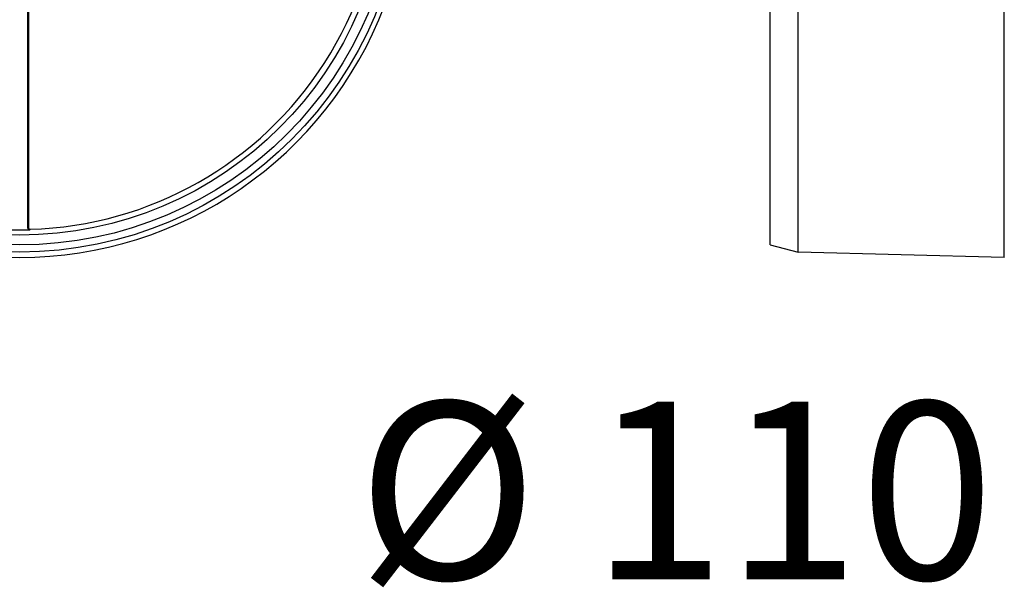
# Model space of a CAD drawing. Units: millimetres. Extents: x 3376 to 22106, y 1109 to 8744.
# Drawn here: x 17980 to 18119, y 4350 to 4430 of the extents above; entities that cross this region are included whole.
import ezdxf

# ---------------------------------------------------------------- set-up
doc = ezdxf.new("R2010")
doc.units = ezdxf.units.MM
doc.layers.get('Defpoints').update_dxf_attribs({"lineweight": 0})
doc.layers.add('AM_VIEWS', color=1, linetype='Continuous', lineweight=25)
doc.styles.add('Verdana', font='verdana.ttf')
doc.dimstyles.new('Datenblatt-MM$0', dxfattribs={"dimscale": 0, "dimtxt": 2, "dimasz": 2, "dimexe": 1, "dimexo": 3, "dimgap": 1, "dimtad": 1, "dimtih": 1, "dimtoh": 1, "dimdec": 1, "dimdsep": 46, "dimtxsty": 'Verdana', "dimcen": -1, "dimclrd": 256, "dimclre": 256, "dimclrt": 256, "dimadec": 0, "dimazin": 0, "dimtfac": 1, "dimtdec": 1, "dimtmove": 0, "dimatfit": 2, "dimfxl": 1, "dimtolj": 1, "dimlwd": 0, "dimlwe": 0, "dimarcsym": 0})

# ---------------------------------------------------------------- blocks, each defined once
blk = doc.blocks.new('*D115')
at = {"layer": 'AM_VIEWS', "linetype": 'Continuous', "lineweight": 0, "transparency": 16777216}
for p, q in [((18005.83, 4541.43), (17844.59, 4541.43)), ((17854.59, 4521.43), (17854.59, 4491.92)), ((17854.59, 4416.43), (17854.59, 4451.43)), ((17949.83, 4396.43), (17844.59, 4396.43))]:
    blk.add_line(p, q, dxfattribs=at)
at = {"layer": 'AM_VIEWS', "linetype": 'Continuous', "transparency": 16777216}
for points in [[(17851.25, 4521.43), (17857.92, 4521.43), (17854.59, 4541.43)], [(17851.25, 4416.43), (17857.92, 4416.43), (17854.59, 4396.43)]]:
    blk.add_solid(points, dxfattribs=at)
at = {"layer": 'Defpoints', "color": 0, "linetype": 'Continuous', "transparency": 16777216}
for p in [(18035.83, 4541.43), (17854.59, 4396.43), (17979.83, 4396.43)]:
    blk.add_point(p, dxfattribs=at)
at = {"layer": 'AM_VIEWS', "linetype": 'Continuous', "transparency": 16777216, "insert": (17854.59, 4471.68), "char_height": 20, "attachment_point": 5, "style": 'Verdana'}
blk.add_mtext('\\A1;145', dxfattribs=at)

msp = doc.modelspace()

# ---------------------------------------------------------------- linework, layer by layer
at = {"color": 7, "linetype": 'Continuous'}
for p, q in [((18118.553241, 4396.431941), (18118.553241, 4541.432043)), ((18085.553241, 4398.191777), (18085.553241, 4504.672308)), ((18089.527064, 4397.19212), (18089.527064, 4505.671965)), ((17980.990346, 4400.570581), (17980.990346, 4440.788811)), ((17981.077648, 4440.703934), (17981.077648, 4400.638574)), ((18085.553239, 4398.191771), (18089.527063, 4397.192114)), ((18118.553241, 4396.432043), (18089.527064, 4397.19212))]:
    msp.add_line(p, q, dxfattribs=at)
for radius in [54.239924, 53.240271, 51.864135]:
    msp.add_circle((17979.827648, 4451.432043), radius, dxfattribs=at)
for radius, start, end in [(51.065465, 271.69144595, 23.00440934), (55, 200.85748852, 339.14251148), (51.13093, 268.40907899, 271.59092101)]:
    msp.add_arc((17979.827648, 4451.432043), radius, start, end, dxfattribs=at)
for points, start_tangent, end_tangent in [([(17980.990346, 4400.570581), (17981.034017, 4400.604574), (17981.077648, 4400.638574)], (0.7892946531, 0.6140146176), (0.7886086536, 0.6148954313)), ([(17981.247208, 4400.320823), (17981.119523, 4400.351802), (17981.025391, 4400.442954), (17980.990346, 4400.570581)], (-0.9996145269, -0.0277632419), (0.0000000091, 1)), ([(17981.077648, 4400.638574), (17981.112761, 4400.510832), (17981.207064, 4400.419663), (17981.334948, 4400.388828)], (-0.0000000005, -1), (0.9995642777, 0.0295170246)), ([(17981.247208, 4400.320823), (17981.291098, 4400.354821), (17981.334948, 4400.388828)], (0.790726101, 0.6121701016), (0.7900434146, 0.6130508976))]:
    msp.add_spline(points, degree=3, dxfattribs=dict(at, start_tangent=start_tangent, end_tangent=end_tangent))

# ---------------------------------------------------------------- texts
at = {"color": 7, "linetype": 'Continuous', "lineweight": -3, "insert": (18117.124429, 4376.105344), "char_height": 25, "width": 236.86515572, "attachment_point": 3, "style": 'Verdana'}
msp.add_mtext('Ø 110', dxfattribs=at)

# ---------------------------------------------------------------- dimensions: what is measured, and where the dimension line sits
at = {"layer": 'AM_VIEWS', "linetype": 'Continuous'}
dim = msp.add_linear_dim(base=(17854.588227, 4396.432043), p1=(18035.829019, 4541.432043), p2=(17979.827648, 4396.432043), angle=270, dimstyle='Datenblatt-MM$0', override={"dimscale": 10}, dxfattribs=at)
dim.commit()
dim.dimension.update_dxf_attribs({"geometry": '*D115', "text_midpoint": (17854.588227, 4471.676382), "dimtype": 160})

doc.saveas('drawing.dxf')
